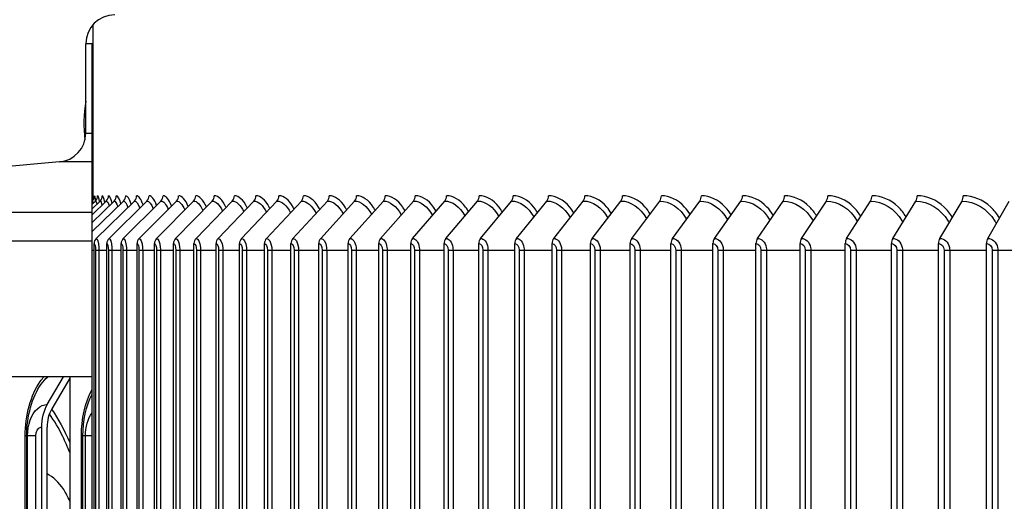
# Model space of a CAD drawing. Units: inches. Extents: x 2 to 86, y 1 to 67.
# Drawn here: x 53.2 to 56.6, y 28.8 to 30.5 of the extents above; entities that cross this region are included whole.
import ezdxf

# ---------------------------------------------------------------- set-up
doc = ezdxf.new("R2010")
doc.units = ezdxf.units.IN
doc.header["$LTSCALE"] = 4
doc.header["$MEASUREMENT"] = 0
for name, color, linetype in [('ASF', 1, 'Continuous'), ('DIMENSIONS', 5, 'Continuous'), ('Visible (ANSI)', 7, 'Continuous'), ('Visible Narrow (ANSI)', 7, 'Continuous')]:
    doc.layers.add(name, color=color, linetype=linetype)
doc.styles.add('Arial', font='arial.ttf')
doc.dimstyles.new('Dimensions', dxfattribs={"dimtxt": 0.14, "dimasz": 0.125, "dimexe": 0.0625, "dimexo": 0.125, "dimgap": 0.09, "dimtad": 0, "dimtih": 1, "dimtoh": 1, "dimzin": 0, "dimdsep": 46, "dimlunit": 5, "dimtxsty": 'Arial', "dimcen": 0, "dimadec": 0, "dimazin": 0, "dimtfac": 1, "dimtofl": 0, "dimtmove": 0, "dimatfit": 3, "dimfxl": 1, "dimfrac": 2, "dimtolj": 1, "dimtzin": 0, "dimarcsym": 0})

# ---------------------------------------------------------------- blocks, each defined once
blk = doc.blocks.new('*D7')
at = {"layer": 'Defpoints', "color": 0, "transparency": 16777216}
for p in [(45.4972, 30.4852), (53.4503, 30.4852), (53.3603, 23.3602)]:
    blk.add_point(p, dxfattribs=at)
at = {"layer": 'DIMENSIONS', "color": 0, "lineweight": -2, "transparency": 16777216}
for p, q in [((53.0753, 30.4852), (45.3097, 30.4852)), ((45.4972, 30.1102), (45.4972, 28.1099)), ((45.4972, 23.7352), (45.4972, 25.7356)), ((52.9853, 23.3602), (45.3097, 23.3602))]:
    blk.add_line(p, q, dxfattribs=at)
at = {"layer": 'DIMENSIONS', "color": 0, "transparency": 16777216}
for points in [[(45.4347, 30.1102), (45.5597, 30.1102), (45.4972, 30.4852)], [(45.4347, 23.7352), (45.5597, 23.7352), (45.4972, 23.3602)]]:
    blk.add_solid(points, dxfattribs=at)
at = {"layer": 'DIMENSIONS', "color": 0, "transparency": 16777216, "insert": (45.4972, 26.9227), "char_height": 0.42, "attachment_point": 5, "style": 'Arial'}
blk.add_mtext('\\A1;Head\\PHeight\\P7 1/8"', dxfattribs=at)
blk = doc.blocks.new('*D8')
at = {"layer": 'Defpoints', "color": 0, "transparency": 16777216}
for p in [(45.4972, 31.7252), (53.4103, 31.7252), (53.4503, 30.4852)]:
    blk.add_point(p, dxfattribs=at)
at = {"layer": 'DIMENSIONS', "color": 0, "lineweight": -2, "transparency": 16777216}
for p, q in [((45.4972, 32.1002), (45.4972, 32.4752)), ((45.8722, 32.4752), (45.4972, 32.4752)), ((53.0353, 31.7252), (45.3097, 31.7252)), ((53.0753, 30.4852), (45.3097, 30.4852)), ((45.4972, 30.1102), (45.4972, 29.7352))]:
    blk.add_line(p, q, dxfattribs=at)
at = {"layer": 'DIMENSIONS', "color": 0, "transparency": 16777216}
for points in [[(45.4347, 32.1002), (45.5597, 32.1002), (45.4972, 31.7252)], [(45.4347, 30.1102), (45.5597, 30.1102), (45.4972, 30.4852)]]:
    blk.add_solid(points, dxfattribs=at)
at = {"layer": 'DIMENSIONS', "color": 0, "transparency": 16777216, "insert": (48.5731, 32.4752), "char_height": 0.42, "attachment_point": 5, "style": 'Arial'}
blk.add_mtext('\\A1;Solar Panel Height\\P1 1/4"', dxfattribs=at)
blk = doc.blocks.new('*D10')
at = {"layer": 'Defpoints', "color": 0, "transparency": 16777216}
for p in [(48.7209, 29.8602), (53.4108, 29.8602), (53.4108, 25.8602)]:
    blk.add_point(p, dxfattribs=at)
at = {"layer": 'DIMENSIONS', "color": 0, "lineweight": -2, "transparency": 16777216}
for p, q in [((53.0358, 29.8602), (48.5334, 29.8602)), ((48.7209, 29.4852), (48.7209, 29.2797)), ((48.7209, 26.2352), (48.7209, 26.4408)), ((53.0358, 25.8602), (48.5334, 25.8602))]:
    blk.add_line(p, q, dxfattribs=at)
at = {"layer": 'DIMENSIONS', "color": 0, "transparency": 16777216}
for points in [[(48.6584, 29.4852), (48.7834, 29.4852), (48.7209, 29.8602)], [(48.6584, 26.2352), (48.7834, 26.2352), (48.7209, 25.8602)]]:
    blk.add_solid(points, dxfattribs=at)
at = {"layer": 'DIMENSIONS', "color": 0, "transparency": 16777216, "insert": (48.7209, 27.8602), "char_height": 0.42, "attachment_point": 5, "style": 'Arial'}
blk.add_mtext('\\A1;{\\H1.85507x;\\C1;*} Inner\\PLouvers\\P4"', dxfattribs=at)

msp = doc.modelspace()

# ---------------------------------------------------------------- linework, layer by layer
at = {"layer": 'ASF'}
for p, q in [((53.407, 29.84111), (53.40812, 29.84218)), ((53.407, 29.83097), (53.41868, 29.84218)), ((53.407, 29.81552), (53.43472, 29.84218)), ((53.407, 29.79469), (53.45621, 29.84218)), ((53.407, 29.7684), (53.48316, 29.84218)), ((53.407, 29.73654), (53.51553, 29.84218)), ((53.42161, 29.71329), (53.55329, 29.84218)), ((53.46557, 29.71329), (53.59643, 29.84218)), ((53.51497, 29.71329), (53.6449, 29.84218)), ((53.56978, 29.71329), (53.69867, 29.84218)), ((53.62994, 29.71329), (53.7577, 29.84218)), ((53.69541, 29.71329), (53.82194, 29.84218)), ((53.76613, 29.71329), (53.89133, 29.84218)), ((53.84206, 29.71329), (53.96583, 29.84218)), ((53.92314, 29.71329), (54.04538, 29.84218)), ((54.00929, 29.71329), (54.12991, 29.84218)), ((54.10046, 29.71329), (54.21935, 29.84218)), ((54.19657, 29.71329), (54.31365, 29.84218)), ((54.29754, 29.71329), (54.41272, 29.84218)), ((54.4033, 29.71329), (54.51649, 29.84218)), ((54.51376, 29.71329), (54.62487, 29.84218)), ((54.62884, 29.71329), (54.73778, 29.84218)), ((54.74845, 29.71329), (54.85514, 29.84218)), ((54.8725, 29.71329), (54.97684, 29.84218)), ((55.00087, 29.71329), (55.1028, 29.84218)), ((55.13349, 29.71329), (55.23292, 29.84218)), ((55.27024, 29.71329), (55.36709, 29.84218)), ((55.41101, 29.71329), (55.50521, 29.84218)), ((55.5557, 29.71329), (55.64717, 29.84218)), ((55.70418, 29.71329), (55.79286, 29.84218)), ((55.85636, 29.71329), (55.94217, 29.84218)), ((56.0121, 29.71329), (56.09497, 29.84218)), ((56.17128, 29.71329), (56.25116, 29.84218)), ((56.33379, 29.71329), (56.4106, 29.84218)), ((56.49948, 29.71329), (56.57317, 29.84218)), ((53.407, 29.70388), (53.407, 29.80347)), ((53.41406, 26.02524), (53.41406, 29.69524)), ((53.45808, 26.02524), (53.45808, 29.69524)), ((53.50753, 26.02524), (53.50753, 29.69524)), ((53.56239, 26.02524), (53.56239, 29.69524)), ((53.62262, 26.02524), (53.62262, 29.69524)), ((53.68816, 26.02524), (53.68816, 29.69524)), ((53.75896, 26.02524), (53.75896, 29.69524)), ((53.83498, 26.02524), (53.83498, 29.69524)), ((53.91614, 26.02524), (53.91614, 29.69524)), ((54.00238, 26.02524), (54.00238, 29.69524)), ((54.09365, 26.02524), (54.09365, 29.69524)), ((54.18986, 26.02524), (54.18986, 29.69524)), ((54.29094, 26.02524), (54.29094, 29.69524)), ((54.39682, 26.02524), (54.39682, 29.69524)), ((54.5074, 26.02524), (54.5074, 29.69524)), ((54.6226, 26.02524), (54.6226, 29.69524)), ((54.74234, 26.70677), (54.74234, 29.69524)), ((54.86652, 26.70677), (54.86652, 29.69524)), ((54.99504, 26.70677), (54.99504, 29.69524)), ((55.12779, 26.70677), (55.12779, 29.69524)), ((55.26469, 26.70677), (55.26469, 29.69524)), ((55.40561, 26.70677), (55.40561, 29.69524)), ((55.55046, 26.70677), (55.55046, 29.69524)), ((55.69911, 26.70677), (55.69911, 29.69524)), ((55.85144, 26.70677), (55.85144, 29.69524)), ((56.00735, 26.70677), (56.00735, 29.69524)), ((56.16671, 26.70677), (56.16671, 29.69524)), ((56.32939, 26.70677), (56.32939, 29.69524)), ((56.49526, 26.70677), (56.49526, 29.69524)), ((53.407, 29.67274), (53.41406, 29.67274)), ((53.41885, 29.67274), (53.43028, 29.67274)), ((53.41885, 29.67274), (53.41885, 26.04774)), ((53.43028, 29.67274), (53.43028, 26.04774)), ((53.43028, 29.67274), (53.45808, 29.67274)), ((53.46349, 29.67274), (53.47537, 29.67274)), ((53.46349, 29.67274), (53.46349, 26.04774)), ((53.47537, 29.67274), (53.47537, 26.04774)), ((53.47537, 29.67274), (53.50753, 29.67274)), ((53.51357, 29.67274), (53.5259, 29.67274)), ((53.51357, 29.67274), (53.51357, 26.04774)), ((53.5259, 29.67274), (53.5259, 26.04774)), ((53.5259, 29.67274), (53.56239, 29.67274)), ((53.56905, 29.67274), (53.58182, 29.67274)), ((53.56905, 29.67274), (53.56905, 26.04774)), ((53.58182, 29.67274), (53.58182, 26.04774)), ((53.58182, 29.67274), (53.62262, 29.67274)), ((53.62989, 29.67274), (53.64308, 29.67274)), ((53.62989, 29.67274), (53.62989, 26.04774)), ((53.64308, 29.67274), (53.64308, 26.04774)), ((53.64308, 29.67274), (53.68816, 29.67274)), ((53.69604, 29.67274), (53.70965, 29.67274)), ((53.69604, 29.67274), (53.69604, 26.04774)), ((53.70965, 29.67274), (53.70965, 26.04774)), ((53.70965, 29.67274), (53.75896, 29.67274)), ((53.76745, 29.67274), (53.78146, 29.67274)), ((53.76745, 29.67274), (53.76745, 26.04774)), ((53.78146, 29.67274), (53.78146, 26.04774)), ((53.78146, 29.67274), (53.83498, 29.67274)), ((53.84406, 29.67274), (53.85846, 29.67274)), ((53.84406, 29.67274), (53.84406, 26.04774)), ((53.85846, 29.67274), (53.85846, 26.04774)), ((53.85846, 29.67274), (53.91614, 29.67274)), ((53.92581, 29.67274), (53.9406, 29.67274)), ((53.92581, 29.67274), (53.92581, 26.04774)), ((53.9406, 29.67274), (53.9406, 26.04774)), ((53.9406, 29.67274), (54.00238, 29.67274)), ((54.01263, 29.67274), (54.02779, 29.67274)), ((54.01263, 29.67274), (54.01263, 26.04774)), ((54.02779, 29.67274), (54.02779, 26.04774)), ((54.02779, 29.67274), (54.09365, 29.67274)), ((54.10447, 29.67274), (54.11999, 29.67274)), ((54.10447, 29.67274), (54.10447, 26.04774)), ((54.11999, 29.67274), (54.11999, 26.04774)), ((54.11999, 29.67274), (54.18986, 29.67274)), ((54.20125, 29.67274), (54.21712, 29.67274)), ((54.20125, 29.67274), (54.20125, 26.04774)), ((54.21712, 29.67274), (54.21712, 26.04774)), ((54.21712, 29.67274), (54.29094, 29.67274)), ((54.30288, 29.67274), (54.31909, 29.67274)), ((54.30288, 29.67274), (54.30288, 26.04774)), ((54.31909, 29.67274), (54.31909, 26.04774)), ((54.31909, 29.67274), (54.39682, 29.67274)), ((54.4093, 29.67274), (54.42583, 29.67274)), ((54.4093, 29.67274), (54.4093, 26.04774)), ((54.42583, 29.67274), (54.42583, 26.04774)), ((54.42583, 29.67274), (54.5074, 29.67274)), ((54.52042, 29.67274), (54.53726, 29.67274)), ((54.52042, 29.67274), (54.52042, 26.04774)), ((54.53726, 29.67274), (54.53726, 26.04774)), ((54.53726, 29.67274), (54.6226, 29.67274)), ((54.63616, 29.67274), (54.65329, 29.67274)), ((54.63616, 29.67274), (54.63616, 26.04774)), ((54.65329, 29.67274), (54.65329, 26.04774)), ((54.65329, 29.67274), (54.74234, 29.67274)), ((54.75641, 29.67274), (54.75641, 26.70677)), ((54.75641, 29.67274), (54.77382, 29.67274)), ((54.77382, 29.67274), (54.77382, 26.70677)), ((54.77382, 29.67274), (54.86652, 29.67274)), ((54.88109, 29.67274), (54.88109, 26.70677)), ((54.88109, 29.67274), (54.89877, 29.67274)), ((54.89877, 29.67274), (54.89877, 26.70677)), ((54.89877, 29.67274), (54.99504, 29.67274)), ((55.0101, 29.67274), (55.0101, 26.70677)), ((55.0101, 29.67274), (55.02804, 29.67274)), ((55.02804, 29.67274), (55.02804, 26.70677)), ((55.02804, 29.67274), (55.12779, 29.67274)), ((55.14334, 29.67274), (55.14334, 26.70677)), ((55.14334, 29.67274), (55.16152, 29.67274)), ((55.16152, 29.67274), (55.16152, 26.70677)), ((55.16152, 29.67274), (55.26469, 29.67274)), ((55.28071, 29.67274), (55.28071, 26.70677)), ((55.28071, 29.67274), (55.29911, 29.67274)), ((55.29911, 29.67274), (55.29911, 26.70677)), ((55.29911, 29.67274), (55.40561, 29.67274)), ((55.42209, 29.67274), (55.42209, 26.70677)), ((55.42209, 29.67274), (55.44071, 29.67274)), ((55.44071, 29.67274), (55.44071, 26.70677)), ((55.44071, 29.67274), (55.55046, 29.67274)), ((55.56737, 29.67274), (55.56737, 26.70677)), ((55.56737, 29.67274), (55.58619, 29.67274)), ((55.58619, 29.67274), (55.58619, 26.70677)), ((55.58619, 29.67274), (55.69911, 29.67274)), ((55.71645, 29.67274), (55.71645, 26.70677)), ((55.71645, 29.67274), (55.73545, 29.67274)), ((55.73545, 29.67274), (55.73545, 26.70677)), ((55.73545, 29.67274), (55.85144, 29.67274)), ((55.86921, 29.67274), (55.86921, 26.70677)), ((55.86921, 29.67274), (55.88838, 29.67274)), ((55.88838, 29.67274), (55.88838, 26.70677)), ((55.88838, 29.67274), (56.00735, 29.67274)), ((56.02552, 29.67274), (56.02552, 26.70677)), ((56.02552, 29.67274), (56.04484, 29.67274)), ((56.04484, 29.67274), (56.04484, 26.70677)), ((56.04484, 29.67274), (56.16671, 29.67274)), ((56.18526, 29.67274), (56.18526, 26.70677)), ((56.18526, 29.67274), (56.20472, 29.67274)), ((56.20472, 29.67274), (56.20472, 26.70677)), ((56.20472, 29.67274), (56.32939, 29.67274)), ((56.34832, 29.67274), (56.34832, 26.70677)), ((56.34832, 29.67274), (56.3679, 29.67274)), ((56.3679, 29.67274), (56.3679, 26.70677)), ((56.3679, 29.67274), (56.49526, 29.67274)), ((56.51455, 29.67274), (56.51455, 26.70677)), ((56.51455, 29.67274), (56.53424, 29.67274)), ((56.53424, 29.67274), (56.53424, 26.70677)), ((56.53424, 29.67274), (56.6642, 29.67274))]:
    msp.add_line(p, q, dxfattribs=at)
for centre, ratio, start_param, end_param in [((53.38575, 29.86024), 0.9999292, 4.1576034, 4.712389), ((53.39084, 29.86024), 0.9992046, 3.9053808, 4.712389), ((53.40143, 29.86024), 0.9976977, 3.9053808, 4.712389), ((53.4175, 29.86024), 0.9954094, 3.9053808, 4.712389), ((53.43906, 29.86024), 0.9923416, 3.9053808, 4.712389), ((53.46607, 29.86024), 0.9884968, 3.9053808, 4.712389), ((53.49851, 29.86024), 0.9838779, 3.9053808, 4.712389), ((53.53637, 29.86024), 0.9784885, 3.9053808, 4.712389), ((53.57962, 29.86024), 0.9723329, 3.9053808, 4.712389), ((53.62821, 29.86024), 0.9654158, 3.9053808, 4.712389), ((53.68211, 29.86024), 0.9577428, 3.9053808, 4.712389), ((53.74128, 29.86024), 0.9493198, 3.9053808, 4.712389), ((53.80568, 29.86024), 0.9401534, 3.9053808, 4.712389), ((53.87524, 29.86024), 0.9302507, 3.9053808, 4.712389), ((53.94993, 29.86024), 0.9196196, 3.9053808, 4.712389), ((54.02967, 29.86024), 0.9082684, 3.9053808, 4.712389), ((54.11441, 29.86024), 0.8962059, 3.9053808, 4.712389), ((54.20408, 29.86024), 0.8834416, 3.9053808, 4.712389), ((54.29861, 29.86024), 0.8699855, 3.9053808, 4.712389), ((54.39792, 29.86024), 0.8558481, 3.9053808, 4.712389), ((54.50195, 29.86024), 0.8410405, 3.9053808, 4.712389), ((54.6106, 29.86024), 0.8255743, 3.9053808, 4.712389), ((54.72379, 29.86024), 0.8094616, 3.9053808, 4.712389), ((54.84143, 29.86024), 0.7927151, 3.9053808, 4.712389), ((54.96344, 29.86024), 0.7753478, 3.9053808, 4.712389), ((55.08971, 29.86024), 0.7573733, 3.9053808, 4.712389), ((55.22015, 29.86024), 0.7388057, 3.9053808, 4.712389), ((55.35465, 29.86024), 0.7196596, 3.9053808, 4.712389), ((55.49311, 29.86024), 0.69995, 3.9053808, 4.712389), ((55.63542, 29.86024), 0.6796922, 3.9053808, 4.712389), ((55.78147, 29.86024), 0.6589021, 3.9053808, 4.712389), ((55.93114, 29.86024), 0.6375961, 3.9053808, 4.712389), ((56.08433, 29.86024), 0.6157908, 3.9053808, 4.712389), ((56.2409, 29.86024), 0.5935033, 3.9053808, 4.712389), ((56.40073, 29.86024), 0.570751, 3.9053808, 4.712389), ((53.43853, 29.69524), 0.9784885, 0.7637882, 1.5707963), ((53.48238, 29.69524), 0.9723329, 0.7637882, 1.5707963), ((53.53167, 29.69524), 0.9654158, 0.7637882, 1.5707963), ((53.58634, 29.69524), 0.9577428, 0.7637882, 1.5707963), ((53.64635, 29.69524), 0.9493198, 0.7637882, 1.5707963), ((53.71166, 29.69524), 0.9401534, 0.7637882, 1.5707963), ((53.78222, 29.69524), 0.9302507, 0.7637882, 1.5707963), ((53.85797, 29.69524), 0.9196196, 0.7637882, 1.5707963), ((53.93884, 29.69524), 0.9082684, 0.7637882, 1.5707963), ((54.02479, 29.69524), 0.8962059, 0.7637882, 1.5707963), ((54.11574, 29.69524), 0.8834416, 0.7637882, 1.5707963), ((54.21161, 29.69524), 0.8699855, 0.7637882, 1.5707963), ((54.31234, 29.69524), 0.8558481, 0.7637882, 1.5707963), ((54.41784, 29.69524), 0.8410405, 0.7637882, 1.5707963), ((54.52804, 29.69524), 0.8255743, 0.7637882, 1.5707963), ((54.64284, 29.69524), 0.8094616, 0.7637882, 1.5707963), ((54.76216, 29.69524), 0.7927151, 0.7637882, 1.5707963), ((54.8859, 29.69524), 0.7753478, 0.7637882, 1.5707963), ((55.01397, 29.69524), 0.7573733, 0.7637882, 1.5707963), ((55.14627, 29.69524), 0.7388057, 0.7637882, 1.5707963), ((55.28268, 29.69524), 0.7196596, 0.7637882, 1.5707963), ((55.42311, 29.69524), 0.69995, 0.7637882, 1.5707963), ((55.56745, 29.69524), 0.6796922, 0.7637882, 1.5707963), ((55.71558, 29.69524), 0.6589021, 0.7637882, 1.5707963), ((55.86738, 29.69524), 0.6375961, 0.7637882, 1.5707963), ((56.02275, 29.69524), 0.6157908, 0.7637882, 1.5707963), ((56.18155, 29.69524), 0.5935033, 0.7637882, 1.5707963), ((56.34366, 29.69524), 0.570751, 0.7637882, 1.5707963), ((56.50895, 29.69524), 0.5475518, 0.7637882, 1.5707963)]:
    msp.add_ellipse(centre, major_axis=(0, 0.025), ratio=ratio, start_param=start_param, end_param=end_param, dxfattribs=at)
for points in [[(53.41194, 29.84675), (53.41145, 29.85556), (53.41104, 29.86024), (53.41075, 29.86024)], [(53.41942, 29.84284), (53.41816, 29.85417), (53.41691, 29.86024), (53.41582, 29.86024)], [(53.43262, 29.8401), (53.43054, 29.85319), (53.42836, 29.86024), (53.42637, 29.86024)], [(53.45152, 29.8376), (53.44856, 29.85228), (53.44536, 29.86024), (53.44239, 29.86024)], [(53.47605, 29.83526), (53.47218, 29.85144), (53.4679, 29.86024), (53.46386, 29.86024)], [(53.50618, 29.83305), (53.50136, 29.85064), (53.49594, 29.86024), (53.49078, 29.86024)], [(53.54185, 29.83096), (53.53607, 29.84987), (53.52945, 29.86024), (53.52311, 29.86024)], [(53.58302, 29.82896), (53.57627, 29.84914), (53.56841, 29.86024), (53.56084, 29.86024)], [(53.62965, 29.82704), (53.62191, 29.84844), (53.61276, 29.86024), (53.60393, 29.86024)], [(53.68168, 29.82519), (53.67296, 29.84776), (53.66249, 29.86024), (53.65234, 29.86024)], [(53.73908, 29.82339), (53.72936, 29.84709), (53.71754, 29.86024), (53.70606, 29.86024)], [(53.80178, 29.82165), (53.79107, 29.84645), (53.77787, 29.86024), (53.76502, 29.86024)], [(53.40812, 29.84218), (53.40882, 29.84218), (53.40959, 29.83932), (53.41038, 29.83396)], [(53.41868, 29.84218), (53.42009, 29.84218), (53.4216, 29.83815), (53.42308, 29.8307)], [(53.43472, 29.84218), (53.43695, 29.84218), (53.43931, 29.83708), (53.44156, 29.82774)], [(53.45621, 29.84218), (53.45937, 29.84218), (53.46266, 29.83608), (53.46574, 29.825)], [(53.48316, 29.84218), (53.4873, 29.84218), (53.49161, 29.83513), (53.49555, 29.82244)], [(53.51553, 29.84218), (53.52073, 29.84218), (53.52611, 29.83423), (53.53094, 29.82002)], [(53.55329, 29.84218), (53.55961, 29.84218), (53.56613, 29.83337), (53.57187, 29.81772)], [(53.59643, 29.84218), (53.60392, 29.84218), (53.61161, 29.83254), (53.61827, 29.81551)], [(53.6449, 29.84218), (53.6536, 29.84218), (53.66251, 29.83173), (53.67011, 29.81338)], [(53.69867, 29.84218), (53.70862, 29.84218), (53.71879, 29.83095), (53.72733, 29.81132)], [(53.7577, 29.84218), (53.76894, 29.84218), (53.78039, 29.83018), (53.78987, 29.80932)], [(53.82194, 29.84218), (53.83449, 29.84218), (53.84727, 29.82943), (53.85769, 29.80737)], [(53.89133, 29.84218), (53.90524, 29.84218), (53.91937, 29.82869), (53.93072, 29.80545)], [(53.96583, 29.84218), (53.98112, 29.84218), (53.99662, 29.82796), (54.0089, 29.80357)], [(54.04538, 29.84218), (54.06207, 29.84218), (54.07897, 29.82724), (54.09216, 29.80172)], [(54.12991, 29.84218), (54.14802, 29.84218), (54.16635, 29.82653), (54.18045, 29.79989)], [(54.21935, 29.84218), (54.23892, 29.84218), (54.25869, 29.82581), (54.27367, 29.79807)], [(54.31365, 29.84218), (54.33468, 29.84218), (54.35592, 29.8251), (54.37176, 29.79626)], [(54.41272, 29.84218), (54.43524, 29.84218), (54.45795, 29.82439), (54.47465, 29.79446)], [(54.51649, 29.84218), (54.54051, 29.84218), (54.56471, 29.82367), (54.58224, 29.79266)], [(54.62487, 29.84218), (54.65041, 29.84218), (54.67612, 29.82295), (54.69445, 29.79086)], [(54.73778, 29.84218), (54.76486, 29.84218), (54.79208, 29.82223), (54.81119, 29.78904)], [(54.85514, 29.84218), (54.88376, 29.84218), (54.91251, 29.82149), (54.93237, 29.78722)], [(54.97684, 29.84218), (55.00702, 29.84218), (55.03732, 29.82075), (55.05789, 29.78537)], [(55.1028, 29.84218), (55.13455, 29.84218), (55.1664, 29.81999), (55.18766, 29.7835)], [(55.23292, 29.84218), (55.26625, 29.84218), (55.29966, 29.81922), (55.32157, 29.7816)], [(55.36709, 29.84218), (55.40202, 29.84218), (55.437, 29.81843), (55.45952, 29.77966)], [(55.50521, 29.84218), (55.54174, 29.84218), (55.57831, 29.81762), (55.6014, 29.77768)], [(55.64717, 29.84218), (55.68532, 29.84218), (55.72348, 29.81679), (55.74709, 29.77565)], [(55.79286, 29.84218), (55.83264, 29.84218), (55.87241, 29.81593), (55.89649, 29.77357)], [(53.41406, 29.69524), (53.41655, 29.69524), (53.41885, 29.68452), (53.41885, 29.67274)], [(53.45808, 29.69524), (53.46089, 29.69524), (53.46349, 29.68452), (53.46349, 29.67274)], [(53.50753, 29.69524), (53.51068, 29.69524), (53.51357, 29.68452), (53.51357, 29.67274)], [(53.56239, 29.69524), (53.56586, 29.69524), (53.56905, 29.68452), (53.56905, 29.67274)], [(53.62262, 29.69524), (53.62641, 29.69524), (53.62989, 29.68452), (53.62989, 29.67274)], [(53.68816, 29.69524), (53.69227, 29.69524), (53.69604, 29.68452), (53.69604, 29.67274)], [(53.75896, 29.69524), (53.76339, 29.69524), (53.76745, 29.68452), (53.76745, 29.67274)], [(53.83498, 29.69524), (53.83971, 29.69524), (53.84406, 29.68452), (53.84406, 29.67274)], [(53.91614, 29.69524), (53.92118, 29.69524), (53.92581, 29.68452), (53.92581, 29.67274)], [(54.00238, 29.69524), (54.00773, 29.69524), (54.01263, 29.68452), (54.01263, 29.67274)], [(54.09365, 29.69524), (54.0993, 29.69524), (54.10447, 29.68452), (54.10447, 29.67274)], [(54.18986, 29.69524), (54.1958, 29.69524), (54.20125, 29.68452), (54.20125, 29.67274)], [(54.29094, 29.69524), (54.29718, 29.69524), (54.30288, 29.68452), (54.30288, 29.67274)], [(54.39682, 29.69524), (54.40334, 29.69524), (54.4093, 29.68452), (54.4093, 29.67274)], [(54.5074, 29.69524), (54.5142, 29.69524), (54.52042, 29.68452), (54.52042, 29.67274)], [(54.6226, 29.69524), (54.62968, 29.69524), (54.63616, 29.68452), (54.63616, 29.67274)], [(54.74234, 29.69524), (54.74969, 29.69524), (54.75641, 29.68452), (54.75641, 29.67274)], [(54.86652, 29.69524), (54.87413, 29.69524), (54.88109, 29.68452), (54.88109, 29.67274)], [(54.99504, 29.69524), (55.00291, 29.69524), (55.0101, 29.68452), (55.0101, 29.67274)], [(55.12779, 29.69524), (55.13592, 29.69524), (55.14334, 29.68452), (55.14334, 29.67274)], [(55.26469, 29.69524), (55.27306, 29.69524), (55.28071, 29.68452), (55.28071, 29.67274)], [(55.40561, 29.69524), (55.41422, 29.69524), (55.42209, 29.68452), (55.42209, 29.67274)], [(55.55046, 29.69524), (55.5593, 29.69524), (55.56737, 29.68452), (55.56737, 29.67274)], [(55.69911, 29.69524), (55.70818, 29.69524), (55.71645, 29.68452), (55.71645, 29.67274)], [(55.85144, 29.69524), (55.86073, 29.69524), (55.86921, 29.68452), (55.86921, 29.67274)], [(56.00735, 29.69524), (56.01685, 29.69524), (56.02552, 29.68452), (56.02552, 29.67274)], [(56.16671, 29.69524), (56.17641, 29.69524), (56.18526, 29.68452), (56.18526, 29.67274)], [(56.32939, 29.69524), (56.33929, 29.69524), (56.34832, 29.68452), (56.34832, 29.67274)], [(56.49526, 29.69524), (56.50535, 29.69524), (56.51455, 29.68452), (56.51455, 29.67274)]]:
    msp.add_open_spline(points, degree=3, dxfattribs=at)
for points, knots in [([(53.86974, 29.81995), (53.86954, 29.82038), (53.86935, 29.8208), (53.86916, 29.82122), (53.85755, 29.84629), (53.8432, 29.86024), (53.82918, 29.86024)], [-2.23866114, -2.23866114, -2.23866114, -2.23866114, -2.22763797, -2.22763797, -2.22763797, -1.57079633, -1.57079633, -1.57079633, -1.57079633]), ([(53.94289, 29.81829), (53.94242, 29.81928), (53.94194, 29.82026), (53.94147, 29.82122), (53.92902, 29.84629), (53.91359, 29.86024), (53.8985, 29.86024)], [-2.25285033, -2.25285033, -2.25285033, -2.25285033, -2.22763797, -2.22763797, -2.22763797, -1.57079633, -1.57079633, -1.57079633, -1.57079633]), ([(54.02117, 29.81665), (54.02041, 29.81821), (54.01963, 29.81974), (54.01884, 29.82122), (54.00556, 29.84629), (53.98908, 29.86024), (53.97292, 29.86024)], [-2.2665302, -2.2665302, -2.2665302, -2.2665302, -2.22763797, -2.22763797, -2.22763797, -1.57079633, -1.57079633, -1.57079633, -1.57079633]), ([(54.10452, 29.81505), (54.10344, 29.81717), (54.10235, 29.81923), (54.10123, 29.82122), (54.08711, 29.84629), (54.06959, 29.86024), (54.05238, 29.86024)], [-2.27977069, -2.27977069, -2.27977069, -2.27977069, -2.22763797, -2.22763797, -2.22763797, -1.57079633, -1.57079633, -1.57079633, -1.57079633]), ([(54.19286, 29.81346), (54.19146, 29.81615), (54.19003, 29.81874), (54.18855, 29.82122), (54.17362, 29.84629), (54.15506, 29.86024), (54.13681, 29.86024)], [-2.29263276, -2.29263276, -2.29263276, -2.29263276, -2.22763797, -2.22763797, -2.22763797, -1.57079633, -1.57079633, -1.57079633, -1.57079633]), ([(54.28614, 29.81189), (54.2844, 29.81515), (54.2826, 29.81826), (54.28074, 29.82122), (54.26501, 29.84629), (54.24544, 29.86024), (54.22616, 29.86024)], [-2.30517024, -2.30517024, -2.30517024, -2.30517024, -2.22763797, -2.22763797, -2.22763797, -1.57079633, -1.57079633, -1.57079633, -1.57079633]), ([(54.38426, 29.81034), (54.38217, 29.81416), (54.38, 29.8178), (54.37774, 29.82122), (54.36121, 29.84629), (54.34064, 29.86024), (54.32036, 29.86024)], [-2.3174312, -2.3174312, -2.3174312, -2.3174312, -2.22763797, -2.22763797, -2.22763797, -1.57079633, -1.57079633, -1.57079633, -1.57079633]), ([(54.48716, 29.80879), (54.48471, 29.81318), (54.48214, 29.81734), (54.47946, 29.82122), (54.46215, 29.84629), (54.4406, 29.86024), (54.41932, 29.86024)], [-2.32945911, -2.32945911, -2.32945911, -2.32945911, -2.22763797, -2.22763797, -2.22763797, -1.57079633, -1.57079633, -1.57079633, -1.57079633]), ([(54.59475, 29.80725), (54.59193, 29.81221), (54.58895, 29.81688), (54.58582, 29.82122), (54.56775, 29.84629), (54.54523, 29.86024), (54.52297, 29.86024)], [-2.34129375, -2.34129375, -2.34129375, -2.34129375, -2.22763797, -2.22763797, -2.22763797, -1.57079633, -1.57079633, -1.57079633, -1.57079633]), ([(54.70695, 29.80571), (54.70374, 29.81125), (54.70034, 29.81644), (54.69674, 29.82122), (54.67792, 29.84629), (54.65445, 29.86024), (54.63124, 29.86024)], [-2.352972, -2.352972, -2.352972, -2.352972, -2.22763797, -2.22763797, -2.22763797, -1.57079633, -1.57079633, -1.57079633, -1.57079633]), ([(54.82366, 29.80417), (54.82007, 29.81029), (54.81622, 29.816), (54.81214, 29.82122), (54.79259, 29.84629), (54.76818, 29.86024), (54.74402, 29.86024)], [-2.36452841, -2.36452841, -2.36452841, -2.36452841, -2.22763797, -2.22763797, -2.22763797, -1.57079633, -1.57079633, -1.57079633, -1.57079633]), ([(54.9448, 29.80262), (54.94081, 29.80933), (54.93651, 29.81556), (54.93192, 29.82122), (54.91165, 29.84629), (54.88633, 29.86024), (54.86125, 29.86024)], [-2.37599582, -2.37599582, -2.37599582, -2.37599582, -2.22763797, -2.22763797, -2.22763797, -1.57079633, -1.57079633, -1.57079633, -1.57079633]), ([(55.07026, 29.80106), (55.06587, 29.80837), (55.0611, 29.81512), (55.056, 29.82122), (55.03501, 29.84629), (55.0088, 29.86024), (54.98282, 29.86024)], [-2.38740584, -2.38740584, -2.38740584, -2.38740584, -2.22763797, -2.22763797, -2.22763797, -1.57079633, -1.57079633, -1.57079633, -1.57079633]), ([(55.19996, 29.79949), (55.19516, 29.8074), (55.18991, 29.81469), (55.18426, 29.82122), (55.16259, 29.84629), (55.1355, 29.86024), (55.10864, 29.86024)], [-2.39878927, -2.39878927, -2.39878927, -2.39878927, -2.22763797, -2.22763797, -2.22763797, -1.57079633, -1.57079633, -1.57079633, -1.57079633]), ([(55.33378, 29.7979), (55.32857, 29.80643), (55.32283, 29.81426), (55.31662, 29.82122), (55.29427, 29.84629), (55.26634, 29.86024), (55.23862, 29.86024)], [-2.41017655, -2.41017655, -2.41017655, -2.41017655, -2.22763797, -2.22763797, -2.22763797, -1.57079633, -1.57079633, -1.57079633, -1.57079633]), ([(55.47163, 29.7963), (55.466, 29.80544), (55.45976, 29.81382), (55.45296, 29.82122), (55.42997, 29.84629), (55.4012, 29.86024), (55.37264, 29.86024)], [-2.42159813, -2.42159813, -2.42159813, -2.42159813, -2.22763797, -2.22763797, -2.22763797, -1.57079633, -1.57079633, -1.57079633, -1.57079633]), ([(55.6134, 29.79466), (55.60735, 29.80445), (55.60059, 29.81338), (55.59319, 29.82122), (55.56956, 29.84629), (55.53998, 29.86024), (55.51061, 29.86024)], [-2.43308494, -2.43308494, -2.43308494, -2.43308494, -2.22763797, -2.22763797, -2.22763797, -1.57079633, -1.57079633, -1.57079633, -1.57079633]), ([(55.75896, 29.793), (55.7525, 29.80344), (55.74521, 29.81294), (55.73719, 29.82122), (55.71294, 29.84629), (55.68258, 29.86024), (55.65241, 29.86024)], [-2.44466874, -2.44466874, -2.44466874, -2.44466874, -2.22763797, -2.22763797, -2.22763797, -1.57079633, -1.57079633, -1.57079633, -1.57079633]), ([(55.90822, 29.7913), (55.90134, 29.80241), (55.89351, 29.81249), (55.88485, 29.82122), (55.86, 29.84629), (55.82888, 29.86024), (55.79794, 29.86024)], [-2.45638261, -2.45638261, -2.45638261, -2.45638261, -2.22763797, -2.22763797, -2.22763797, -1.57079633, -1.57079633, -1.57079633, -1.57079633]), ([(56.06106, 29.78956), (56.05376, 29.80136), (56.04537, 29.81204), (56.03606, 29.82122), (56.01062, 29.84629), (55.97877, 29.86024), (55.94708, 29.86024)], [-2.46826147, -2.46826147, -2.46826147, -2.46826147, -2.22763797, -2.22763797, -2.22763797, -1.57079633, -1.57079633, -1.57079633, -1.57079633]), ([(56.21735, 29.78778), (56.20963, 29.80028), (56.20068, 29.81158), (56.19068, 29.82122), (56.16469, 29.84629), (56.13213, 29.86024), (56.09972, 29.86024)], [-2.48034256, -2.48034256, -2.48034256, -2.48034256, -2.22763797, -2.22763797, -2.22763797, -1.57079633, -1.57079633, -1.57079633, -1.57079633]), ([(56.37698, 29.78594), (56.36885, 29.79918), (56.35932, 29.81111), (56.34862, 29.82122), (56.32209, 29.84629), (56.28884, 29.86024), (56.25573, 29.86024)], [-2.4926662, -2.4926662, -2.4926662, -2.4926662, -2.22763797, -2.22763797, -2.22763797, -1.57079633, -1.57079633, -1.57079633, -1.57079633]), ([(56.53982, 29.78404), (56.53128, 29.79804), (56.52116, 29.81063), (56.50973, 29.82122), (56.48268, 29.84629), (56.44878, 29.86024), (56.415, 29.86024)], [-2.50527645, -2.50527645, -2.50527645, -2.50527645, -2.22763797, -2.22763797, -2.22763797, -1.57079633, -1.57079633, -1.57079633, -1.57079633]), ([(55.94217, 29.84218), (55.98308, 29.84218), (56.02394, 29.81571), (56.04855, 29.77304), (56.04886, 29.7725), (56.04917, 29.77196), (56.04947, 29.77142)], [1.57079633, 1.57079633, 1.57079633, 1.57079633, 2.50808055, 2.50808055, 2.50808055, 2.51993358, 2.51993358, 2.51993358, 2.51993358]), ([(56.09497, 29.84218), (56.13681, 29.84218), (56.17858, 29.81571), (56.20373, 29.77304), (56.20447, 29.77177), (56.20521, 29.77049), (56.20593, 29.7692)], [1.57079633, 1.57079633, 1.57079633, 1.57079633, 2.50808055, 2.50808055, 2.50808055, 2.53597106, 2.53597106, 2.53597106, 2.53597106]), ([(56.25116, 29.84218), (56.2939, 29.84218), (56.33654, 29.81571), (56.3622, 29.77304), (56.36341, 29.77103), (56.36459, 29.76897), (56.36573, 29.76689)], [1.57079633, 1.57079633, 1.57079633, 1.57079633, 2.50808055, 2.50808055, 2.50808055, 2.55241906, 2.55241906, 2.55241906, 2.55241906]), ([(56.4106, 29.84218), (56.4542, 29.84218), (56.49768, 29.81571), (56.52384, 29.77304), (56.52555, 29.77025), (56.52719, 29.7674), (56.52875, 29.76449)], [1.57079633, 1.57079633, 1.57079633, 1.57079633, 2.50808055, 2.50808055, 2.50808055, 2.56935308, 2.56935308, 2.56935308, 2.56935308]), ([(53.42161, 29.71329), (53.42542, 29.71329), (53.42913, 29.69972), (53.43004, 29.68213), (53.4302, 29.67906), (53.43028, 29.6759), (53.43028, 29.67274)], [1.5707963, 1.5707963, 1.5707963, 1.5707963, 2.9077723, 2.9077723, 2.9077723, 3.1415927, 3.1415927, 3.1415927, 3.1415927]), ([(53.46557, 29.71329), (53.46989, 29.71329), (53.47408, 29.69972), (53.4751, 29.68213), (53.47528, 29.67906), (53.47537, 29.6759), (53.47537, 29.67274)], [1.5707963, 1.5707963, 1.5707963, 1.5707963, 2.9077723, 2.9077723, 2.9077723, 3.1415927, 3.1415927, 3.1415927, 3.1415927]), ([(53.51497, 29.71329), (53.51979, 29.71329), (53.52446, 29.69972), (53.5256, 29.68213), (53.5258, 29.67906), (53.5259, 29.6759), (53.5259, 29.67274)], [1.5707963, 1.5707963, 1.5707963, 1.5707963, 2.9077723, 2.9077723, 2.9077723, 3.1415927, 3.1415927, 3.1415927, 3.1415927]), ([(53.56978, 29.71329), (53.57509, 29.71329), (53.58023, 29.69972), (53.58149, 29.68213), (53.58171, 29.67906), (53.58182, 29.6759), (53.58182, 29.67274)], [1.5707963, 1.5707963, 1.5707963, 1.5707963, 2.9077723, 2.9077723, 2.9077723, 3.1415927, 3.1415927, 3.1415927, 3.1415927]), ([(53.62994, 29.71329), (53.63575, 29.71329), (53.64135, 29.69972), (53.64272, 29.68213), (53.64296, 29.67906), (53.64308, 29.6759), (53.64308, 29.67274)], [1.5707963, 1.5707963, 1.5707963, 1.5707963, 2.9077723, 2.9077723, 2.9077723, 3.1415927, 3.1415927, 3.1415927, 3.1415927]), ([(53.69541, 29.71329), (53.7017, 29.71329), (53.70778, 29.69972), (53.70926, 29.68213), (53.70952, 29.67906), (53.70965, 29.6759), (53.70965, 29.67274)], [1.5707963, 1.5707963, 1.5707963, 1.5707963, 2.9077723, 2.9077723, 2.9077723, 3.1415927, 3.1415927, 3.1415927, 3.1415927]), ([(53.76613, 29.71329), (53.77291, 29.71329), (53.77945, 29.69972), (53.78104, 29.68213), (53.78132, 29.67906), (53.78146, 29.6759), (53.78146, 29.67274)], [1.5707963, 1.5707963, 1.5707963, 1.5707963, 2.9077723, 2.9077723, 2.9077723, 3.1415927, 3.1415927, 3.1415927, 3.1415927]), ([(53.84206, 29.71329), (53.84932, 29.71329), (53.85631, 29.69972), (53.85801, 29.68213), (53.85831, 29.67906), (53.85846, 29.6759), (53.85846, 29.67274)], [1.5707963, 1.5707963, 1.5707963, 1.5707963, 2.9077723, 2.9077723, 2.9077723, 3.1415927, 3.1415927, 3.1415927, 3.1415927]), ([(53.92314, 29.71329), (53.93087, 29.71329), (53.9383, 29.69972), (53.94012, 29.68213), (53.94043, 29.67906), (53.9406, 29.6759), (53.9406, 29.67274)], [1.5707963, 1.5707963, 1.5707963, 1.5707963, 2.9077723, 2.9077723, 2.9077723, 3.1415927, 3.1415927, 3.1415927, 3.1415927]), ([(54.00929, 29.71329), (54.01749, 29.71329), (54.02537, 29.69972), (54.02729, 29.68213), (54.02762, 29.67906), (54.02779, 29.6759), (54.02779, 29.67274)], [1.5707963, 1.5707963, 1.5707963, 1.5707963, 2.9077723, 2.9077723, 2.9077723, 3.1415927, 3.1415927, 3.1415927, 3.1415927]), ([(54.10046, 29.71329), (54.10912, 29.71329), (54.11743, 29.69972), (54.11946, 29.68213), (54.11981, 29.67906), (54.11999, 29.6759), (54.11999, 29.67274)], [1.5707963, 1.5707963, 1.5707963, 1.5707963, 2.9077723, 2.9077723, 2.9077723, 3.1415927, 3.1415927, 3.1415927, 3.1415927]), ([(54.19657, 29.71329), (54.20568, 29.71329), (54.21442, 29.69972), (54.21655, 29.68213), (54.21693, 29.67906), (54.21712, 29.6759), (54.21712, 29.67274)], [1.5707963, 1.5707963, 1.5707963, 1.5707963, 2.9077723, 2.9077723, 2.9077723, 3.1415927, 3.1415927, 3.1415927, 3.1415927]), ([(54.29754, 29.71329), (54.3071, 29.71329), (54.31626, 29.69972), (54.3185, 29.68213), (54.31889, 29.67906), (54.31909, 29.6759), (54.31909, 29.67274)], [1.5707963, 1.5707963, 1.5707963, 1.5707963, 2.9077723, 2.9077723, 2.9077723, 3.1415927, 3.1415927, 3.1415927, 3.1415927]), ([(54.4033, 29.71329), (54.4133, 29.71329), (54.42288, 29.69972), (54.42522, 29.68213), (54.42562, 29.67906), (54.42583, 29.6759), (54.42583, 29.67274)], [1.5707963, 1.5707963, 1.5707963, 1.5707963, 2.9077723, 2.9077723, 2.9077723, 3.1415927, 3.1415927, 3.1415927, 3.1415927]), ([(54.51376, 29.71329), (54.52419, 29.71329), (54.53418, 29.69972), (54.53662, 29.68213), (54.53704, 29.67906), (54.53726, 29.6759), (54.53726, 29.67274)], [1.5707963, 1.5707963, 1.5707963, 1.5707963, 2.9077723, 2.9077723, 2.9077723, 3.1415927, 3.1415927, 3.1415927, 3.1415927]), ([(54.62884, 29.71329), (54.63969, 29.71329), (54.65009, 29.69972), (54.65262, 29.68213), (54.65306, 29.67906), (54.65329, 29.6759), (54.65329, 29.67274)], [1.5707963, 1.5707963, 1.5707963, 1.5707963, 2.9077723, 2.9077723, 2.9077723, 3.1415927, 3.1415927, 3.1415927, 3.1415927]), ([(54.74845, 29.71329), (54.75972, 29.71329), (54.7705, 29.69972), (54.77313, 29.68213), (54.77359, 29.67906), (54.77382, 29.6759), (54.77382, 29.67274)], [1.5707963, 1.5707963, 1.5707963, 1.5707963, 2.9077723, 2.9077723, 2.9077723, 3.1415927, 3.1415927, 3.1415927, 3.1415927]), ([(54.8725, 29.71329), (54.88417, 29.71329), (54.89533, 29.69972), (54.89806, 29.68213), (54.89853, 29.67906), (54.89877, 29.6759), (54.89877, 29.67274)], [1.5707963, 1.5707963, 1.5707963, 1.5707963, 2.9077723, 2.9077723, 2.9077723, 3.1415927, 3.1415927, 3.1415927, 3.1415927]), ([(55.00087, 29.71329), (55.01294, 29.71329), (55.02449, 29.69972), (55.0273, 29.68213), (55.02779, 29.67906), (55.02804, 29.6759), (55.02804, 29.67274)], [1.5707963, 1.5707963, 1.5707963, 1.5707963, 2.9077723, 2.9077723, 2.9077723, 3.1415927, 3.1415927, 3.1415927, 3.1415927]), ([(55.13349, 29.71329), (55.14594, 29.71329), (55.15785, 29.69972), (55.16076, 29.68213), (55.16126, 29.67906), (55.16152, 29.6759), (55.16152, 29.67274)], [1.5707963, 1.5707963, 1.5707963, 1.5707963, 2.9077723, 2.9077723, 2.9077723, 3.1415927, 3.1415927, 3.1415927, 3.1415927]), ([(55.27024, 29.71329), (55.28307, 29.71329), (55.29533, 29.69972), (55.29832, 29.68213), (55.29885, 29.67906), (55.29911, 29.6759), (55.29911, 29.67274)], [1.5707963, 1.5707963, 1.5707963, 1.5707963, 2.9077723, 2.9077723, 2.9077723, 3.1415927, 3.1415927, 3.1415927, 3.1415927]), ([(55.41101, 29.71329), (55.42421, 29.71329), (55.43682, 29.69972), (55.4399, 29.68213), (55.44043, 29.67906), (55.44071, 29.6759), (55.44071, 29.67274)], [1.5707963, 1.5707963, 1.5707963, 1.5707963, 2.9077723, 2.9077723, 2.9077723, 3.1415927, 3.1415927, 3.1415927, 3.1415927]), ([(55.5557, 29.71329), (55.56925, 29.71329), (55.5822, 29.69972), (55.58536, 29.68213), (55.58591, 29.67906), (55.58619, 29.6759), (55.58619, 29.67274)], [1.5707963, 1.5707963, 1.5707963, 1.5707963, 2.9077723, 2.9077723, 2.9077723, 3.1415927, 3.1415927, 3.1415927, 3.1415927]), ([(55.70418, 29.71329), (55.71808, 29.71329), (55.73136, 29.69972), (55.7346, 29.68213), (55.73517, 29.67906), (55.73545, 29.6759), (55.73545, 29.67274)], [1.5707963, 1.5707963, 1.5707963, 1.5707963, 2.9077723, 2.9077723, 2.9077723, 3.1415927, 3.1415927, 3.1415927, 3.1415927]), ([(55.85636, 29.71329), (55.87059, 29.71329), (55.88419, 29.69972), (55.8875, 29.68213), (55.88808, 29.67906), (55.88838, 29.6759), (55.88838, 29.67274)], [1.5707963, 1.5707963, 1.5707963, 1.5707963, 2.9077723, 2.9077723, 2.9077723, 3.1415927, 3.1415927, 3.1415927, 3.1415927]), ([(56.0121, 29.71329), (56.02666, 29.71329), (56.04056, 29.69972), (56.04395, 29.68213), (56.04454, 29.67906), (56.04484, 29.6759), (56.04484, 29.67274)], [1.5707963, 1.5707963, 1.5707963, 1.5707963, 2.9077723, 2.9077723, 2.9077723, 3.1415927, 3.1415927, 3.1415927, 3.1415927]), ([(56.17128, 29.71329), (56.18615, 29.71329), (56.20035, 29.69972), (56.20381, 29.68213), (56.20442, 29.67906), (56.20472, 29.6759), (56.20472, 29.67274)], [1.5707963, 1.5707963, 1.5707963, 1.5707963, 2.9077723, 2.9077723, 2.9077723, 3.1415927, 3.1415927, 3.1415927, 3.1415927]), ([(56.33379, 29.71329), (56.34896, 29.71329), (56.36344, 29.69972), (56.36697, 29.68213), (56.36759, 29.67906), (56.3679, 29.6759), (56.3679, 29.67274)], [1.5707963, 1.5707963, 1.5707963, 1.5707963, 2.9077723, 2.9077723, 2.9077723, 3.1415927, 3.1415927, 3.1415927, 3.1415927]), ([(56.49948, 29.71329), (56.51494, 29.71329), (56.5297, 29.69972), (56.53329, 29.68213), (56.53392, 29.67906), (56.53424, 29.6759), (56.53424, 29.67274)], [1.5707963, 1.5707963, 1.5707963, 1.5707963, 2.9077723, 2.9077723, 2.9077723, 3.1415927, 3.1415927, 3.1415927, 3.1415927])]:
    msp.add_open_spline(points, degree=3, knots=knots, dxfattribs=at)
at = {"layer": 'Visible (ANSI)'}
for p, q in [((53.41026, 30.45138), (53.41026, 29.85528)), ((53.38526, 30.0766), (53.38526, 30.38524)), ((53.407, 30.0766), (53.407, 30.38524)), ((53.407, 29.80347), (53.407, 30.0766)), ((53.29427, 29.977), (51.37644, 29.80347)), ((53.407, 29.23524), (53.407, 29.70388)), ((53.407, 29.23524), (51.28545, 29.23524)), ((53.25254, 29.13975), (53.30812, 29.23524)), ((53.32996, 29.23524), (53.32996, 29.2309)), ((53.407, 29.1914), (53.407, 29.23524)), ((53.32996, 29.2309), (53.2682, 29.12481)), ((53.32996, 29.2309), (53.32996, 25.13117)), ((53.407, 29.17506), (53.407, 29.1914)), ((53.407, 29.11108), (53.407, 29.17506)), ((53.407, 29.03104), (53.407, 29.11108)), ((53.23214, 29.06104), (53.23214, 25.30104)), ((53.25168, 25.30104), (53.25168, 29.06104)), ((53.407, 25.33104), (53.407, 29.03104))]:
    msp.add_line(p, q, dxfattribs=at)
for centre, radius, start, end in [((53.48526, 30.38524), 0.1, 90, 180), ((53.82864, 30.11024), 0.45, 170.16233, 187.35487), ((53.28526, 30.0766), 0.1, 275.17031, 0)]:
    msp.add_arc(centre, radius, start, end, dxfattribs=at)
for major_axis, start_param, end_param in [((0, 0.13174), 0.9304259, 1.5707963), ((0, -0.10674), 4.0720185, 4.712389)]:
    msp.add_ellipse((53.33507, 29.06104), major_axis=major_axis, ratio=0.7812741, start_param=start_param, end_param=end_param, dxfattribs=at)
at = {"layer": 'Visible Narrow (ANSI)'}
for p, q in [((53.407, 30.38524), (53.38526, 30.38524)), ((53.38526, 30.0766), (53.407, 30.0766)), ((53.407, 29.977), (53.29427, 29.977)), ((51.37644, 29.80347), (53.407, 29.80347)), ((53.407, 29.70388), (51.28545, 29.70388)), ((53.18147, 29.03104), (53.17639, 29.03104)), ((53.17639, 25.33104), (53.17639, 29.03104)), ((53.18147, 25.33104), (53.18147, 29.03104)), ((53.18435, 29.03104), (53.18147, 29.03104)), ((53.18435, 25.33104), (53.18435, 29.03104)), ((53.21317, 29.03104), (53.18435, 29.03104)), ((53.21317, 25.33104), (53.21317, 29.03104)), ((53.37573, 29.03104), (53.37015, 29.03104)), ((53.37015, 25.33104), (53.37015, 29.03104)), ((53.37573, 25.33104), (53.37573, 29.03104)), ((53.38411, 29.03104), (53.37573, 29.03104)), ((53.38411, 25.33104), (53.38411, 29.03104)), ((53.407, 29.03104), (53.38411, 29.03104))]:
    msp.add_line(p, q, dxfattribs=at)
for points, knots in [([(53.17639, 29.03104), (53.17639, 29.10192), (53.19552, 29.1722), (53.22806, 29.21895), (53.23209, 29.22474), (53.23631, 29.23016), (53.24071, 29.2352)], [1.57079633, 1.57079633, 1.57079633, 1.57079633, 2.42136725, 2.42136725, 2.42136725, 2.52663929, 2.52663929, 2.52663929, 2.52663929]), ([(53.18147, 29.03104), (53.18147, 29.09871), (53.20009, 29.16578), (53.23159, 29.20975), (53.23848, 29.21936), (53.24596, 29.22786), (53.25388, 29.23515)], [1.5707963, 1.5707963, 1.5707963, 1.5707963, 2.4345276, 2.4345276, 2.4345276, 2.6233778, 2.6233778, 2.6233778, 2.6233778]), ([(53.18435, 29.03104), (53.18435, 29.06895), (53.19767, 29.10614), (53.21825, 29.12513), (53.22857, 29.13465), (53.24052, 29.13975), (53.25254, 29.13975)], [1.5707963, 1.5707963, 1.5707963, 1.5707963, 2.6169439, 2.6169439, 2.6169439, 3.1415927, 3.1415927, 3.1415927, 3.1415927]), ([(53.32989, 28.97388), (53.32255, 28.9929), (53.31456, 29.01125), (53.30596, 29.02879), (53.29204, 29.05718), (53.27656, 29.0834), (53.25987, 29.10713)], [2.13250804, 2.13250804, 2.13250804, 2.13250804, 2.24522815, 2.24522815, 2.24522815, 2.42773734, 2.42773734, 2.42773734, 2.42773734]), ([(53.21317, 29.03104), (53.21317, 29.04547), (53.22065, 29.05895), (53.22972, 29.06079), (53.23052, 29.06095), (53.23133, 29.06104), (53.23214, 29.06104)], [1.5707963, 1.5707963, 1.5707963, 1.5707963, 3.0137053, 3.0137053, 3.0137053, 3.1415927, 3.1415927, 3.1415927, 3.1415927]), ([(53.32985, 28.80625), (53.32377, 28.82065), (53.31683, 28.83393), (53.30913, 28.84573), (53.29253, 28.87118), (53.27264, 28.88964), (53.25166, 28.8997)], [2.20942483, 2.20942483, 2.20942483, 2.20942483, 2.42175204, 2.42175204, 2.42175204, 2.87985232, 2.87985232, 2.87985232, 2.87985232])]:
    msp.add_open_spline(points, degree=3, knots=knots, dxfattribs=at)
for points in [[(53.37015, 29.03104), (53.37015, 29.08907), (53.38337, 29.14693), (53.407, 29.1914)], [(53.37573, 29.03104), (53.37573, 29.08271), (53.38687, 29.13426), (53.407, 29.17506)], [(53.26744, 29.1235), (53.29087, 29.08933), (53.31186, 29.05034), (53.32978, 29.00783)], [(53.38411, 29.03104), (53.38411, 29.06103), (53.39262, 29.09084), (53.407, 29.11108)]]:
    msp.add_open_spline(points, degree=3, dxfattribs=at)

# ---------------------------------------------------------------- dimensions: what is measured, and where the dimension line sits
at = {"layer": 'DIMENSIONS'}
for base, p1, p2, text, override, picture, middle in [((45.49723, 31.72524), (53.45026, 30.48524), (53.41026, 31.72524), 'Solar Panel Height\\P<>', {"dimdec": 4, "dimpost": '"', "dimtmove": 1}, '*D8', (46.81764, 31.9462)), ((48.72086, 29.86024), (53.41075, 25.86024), (53.41075, 29.86024), '{\\H1.85507x;\\C1;*} Inner\\PLouvers\\P<>', {"dimdec": 3, "dimpost": '"'}, '*D10', (48.72086, 27.86024))]:
    dim = msp.add_linear_dim(base=base, p1=p1, p2=p2, angle=90, text=text, dimstyle='Dimensions', override=override, dxfattribs=at)
    dim.commit()
    dim.dimension.update_dxf_attribs({"geometry": picture, "text_midpoint": middle, "dimtype": 160})
dim = msp.add_linear_dim(base=(45.49723, 30.48524), p1=(53.36026, 23.36024), p2=(53.45026, 30.48524), angle=90, text='Head\\PHeight\\P<>', dimstyle='Dimensions', override={"dimdec": 3, "dimpost": '"'}, dxfattribs=at)
dim.commit()
dim.dimension.update_dxf_attribs({"geometry": '*D7', "text_midpoint": (45.49723, 26.92274)})

doc.saveas('drawing.dxf')
